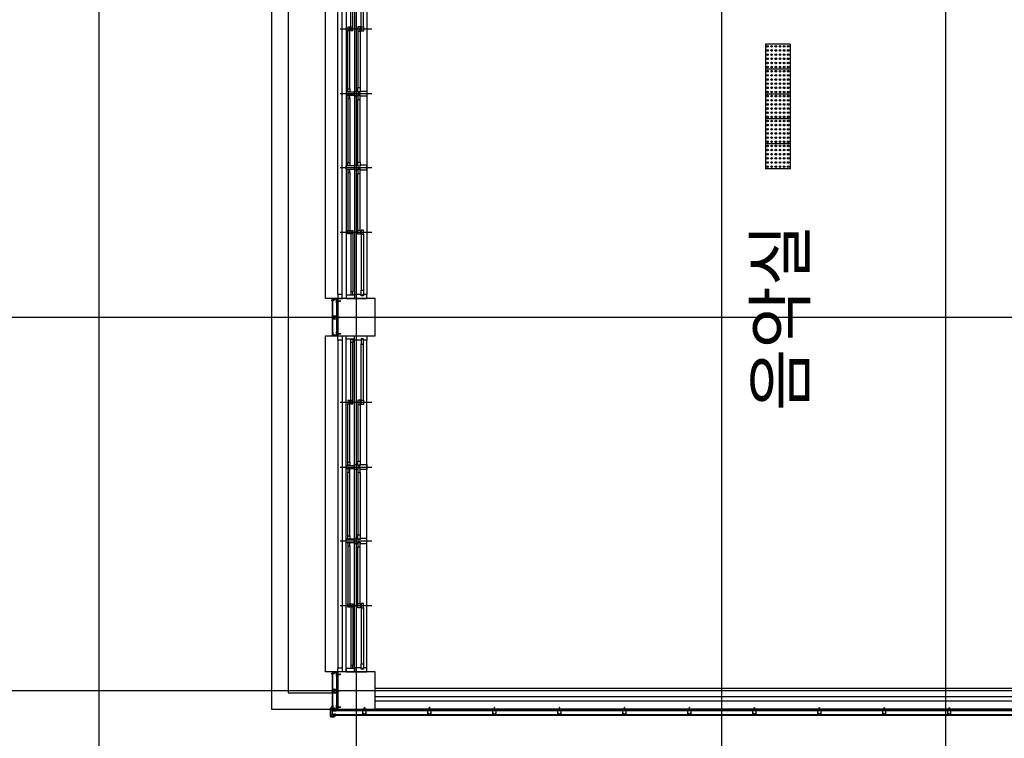
# Model space of a CAD drawing. Units: millimetres. Extents: x 2736105 to 4544255, y -225330 to 1212028.
# Drawn here: x 3315933 to 3327793, y 440401 to 449062 of the extents above; entities that cross this region are included whole.
import ezdxf
from ezdxf.enums import TextEntityAlignment as Align
from ezdxf.lldxf.tags import DXFTag

# ---------------------------------------------------------------- set-up
doc = ezdxf.new("R2010")
doc.units = ezdxf.units.MM
doc.header["$LTSCALE"] = 200
for name, color, linetype in [('8', 8, 'Continuous'), ('ardm', 7, 'Continuous'), ('CEN', 1, 'CEN'), ('COL', 2, 'Continuous'), ('DF', 7, 'Continuous'), ('E1', 4, 'Continuous'), ('ele', 8, 'Continuous'), ('HA', 9, 'Continuous'), ('insul', 8, 'Continuous'), ('STL', 6, 'Continuous'), ('TEXT', 3, 'Continuous'), ('WAL', 3, 'Continuous'), ('WID', 6, 'Continuous'), ('판넬', 40, 'Continuous')]:
    doc.layers.add(name, color=color, linetype=linetype)
doc.styles.add('돋움체', font='gulim.ttc')
tags = doc.linetypes.add('ACANSTGL', pattern=[0.11811, 0.07874, -0.03937]).pattern_tags.tags
tags[6:7] = [DXFTag(74, 4), DXFTag(75, 0), DXFTag(340, '0'), DXFTag(46, 1.0), DXFTag(50, 0.0), DXFTag(44, 0.0), DXFTag(45, 0.0)]
tags[4:5] = [DXFTag(74, 4), DXFTag(75, 0), DXFTag(340, '0'), DXFTag(46, 1.0), DXFTag(50, 0.0), DXFTag(44, 0.0), DXFTag(45, 0.0)]
tags = doc.linetypes.add('CEN', pattern=[35, 30, -2, 1, -2]).pattern_tags.tags
tags[10:11] = [DXFTag(74, 4), DXFTag(75, 0), DXFTag(340, '0'), DXFTag(46, 1.0), DXFTag(50, 0.0), DXFTag(44, 0.0), DXFTag(45, 0.0)]
tags[8:9] = [DXFTag(74, 4), DXFTag(75, 0), DXFTag(340, '0'), DXFTag(46, 1.0), DXFTag(50, 0.0), DXFTag(44, 0.0), DXFTag(45, 0.0)]
tags[6:7] = [DXFTag(74, 4), DXFTag(75, 0), DXFTag(340, '0'), DXFTag(46, 1.0), DXFTag(50, 0.0), DXFTag(44, 0.0), DXFTag(45, 0.0)]
tags[4:5] = [DXFTag(74, 4), DXFTag(75, 0), DXFTag(340, '0'), DXFTag(46, 1.0), DXFTag(50, 0.0), DXFTag(44, 0.0), DXFTag(45, 0.0)]
tags = doc.linetypes.add('CENTER', pattern=[65, 60, -2, 1, -2]).pattern_tags.tags
tags[10:11] = [DXFTag(74, 4), DXFTag(75, 0), DXFTag(340, '0'), DXFTag(46, 1.0), DXFTag(50, 0.0), DXFTag(44, 0.0), DXFTag(45, 0.0)]
tags[8:9] = [DXFTag(74, 4), DXFTag(75, 0), DXFTag(340, '0'), DXFTag(46, 1.0), DXFTag(50, 0.0), DXFTag(44, 0.0), DXFTag(45, 0.0)]
tags[6:7] = [DXFTag(74, 4), DXFTag(75, 0), DXFTag(340, '0'), DXFTag(46, 1.0), DXFTag(50, 0.0), DXFTag(44, 0.0), DXFTag(45, 0.0)]
tags[4:5] = [DXFTag(74, 4), DXFTag(75, 0), DXFTag(340, '0'), DXFTag(46, 1.0), DXFTag(50, 0.0), DXFTag(44, 0.0), DXFTag(45, 0.0)]
tags = doc.linetypes.add('CENTER4', pattern=[64, 60, -2, 0, -2]).pattern_tags.tags
tags[10:11] = [DXFTag(74, 4), DXFTag(75, 0), DXFTag(340, '0'), DXFTag(46, 1.0), DXFTag(50, 0.0), DXFTag(44, 0.0), DXFTag(45, 0.0)]
tags[8:9] = [DXFTag(74, 4), DXFTag(75, 0), DXFTag(340, '0'), DXFTag(46, 1.0), DXFTag(50, 0.0), DXFTag(44, 0.0), DXFTag(45, 0.0)]
tags[6:7] = [DXFTag(74, 4), DXFTag(75, 0), DXFTag(340, '0'), DXFTag(46, 1.0), DXFTag(50, 0.0), DXFTag(44, 0.0), DXFTag(45, 0.0)]
tags[4:5] = [DXFTag(74, 4), DXFTag(75, 0), DXFTag(340, '0'), DXFTag(46, 1.0), DXFTag(50, 0.0), DXFTag(44, 0.0), DXFTag(45, 0.0)]
tags = doc.linetypes.add('HIDDEN', pattern=[2, 1, -1]).pattern_tags.tags
tags[6:7] = [DXFTag(74, 4), DXFTag(75, 0), DXFTag(340, '0'), DXFTag(46, 1.0), DXFTag(50, 0.0), DXFTag(44, 0.0), DXFTag(45, 0.0)]
tags[4:5] = [DXFTag(74, 4), DXFTag(75, 0), DXFTag(340, '0'), DXFTag(46, 1.0), DXFTag(50, 0.0), DXFTag(44, 0.0), DXFTag(45, 0.0)]

# ---------------------------------------------------------------- blocks, each defined once
blk = doc.blocks.new('C1')
at = {"layer": 'COL'}
blk.add_lwpolyline([(-200, -200), (200, -200), (200, 200), (-200, 200)], close=True, dxfattribs=at)
blk = doc.blocks.new('WWIN-1')
at = {"layer": 'CEN'}
for p, q in [((800, -322.5), (800, 57.5)), ((1580, -322.5), (1580, 57.5)), ((2470, -322.5), (2470, 57.5)), ((3250, -322.5), (3250, 57.5))]:
    blk.add_line(p, q, dxfattribs=at)
at = {"layer": 'DF'}
for p, q in [((48.9, -182.5), (40, -182.5)), ((1551.1, -217.5), (1560, -217.5)), ((1600, -150), (1560, -150)), ((1608.9, -217.5), (1600, -217.5)), ((2450, -150), (2490, -150)), ((2498.9, -217.5), (2490, -217.5)), ((4001.1, -182.5), (4010, -182.5)), ((1560, -250), (1600, -250)), ((2490, -250), (2450, -250))]:
    blk.add_line(p, q, dxfattribs=at)
for points in [[(40, -150), (40, -250), (0, -250), (0, 0), (50, 0), (50, -40), (35, -40), (35, -70), (50, -70), (50, -150), (0, -150)], [(1560, -250), (1560, -150), (1550, -150), (1550, -110), (1565, -110), (1565, -80), (1550, -80), (1550, 0), (1610, 0), (1610, -80), (1595, -80), (1595, -110), (1610, -110), (1610, -150), (1600, -150), (1600, -250)], [(2490, -250), (2490, -150), (2500, -150), (2500, -110), (2485, -110), (2485, -80), (2500, -80), (2500, 0), (2440, 0), (2440, -80), (2455, -80), (2455, -110), (2440, -110), (2440, -150), (2450, -150), (2450, -250)], [(4010, -150), (4010, -250), (4050, -250), (4050, 0), (4000, 0), (4000, -40), (4015, -40), (4015, -70), (4000, -70), (4000, -150), (4050, -150)], [(42.5, -70), (100, -70), (100, -40), (42.5, -40), (42.5, -70)], [(1557.5, -110), (1507.5, -110), (1507.5, -80), (1557.5, -80), (1557.5, -110)], [(1602.5, -110), (1652.5, -110), (1652.5, -80), (1602.5, -80), (1602.5, -110)], [(2492.5, -110), (2542.5, -110), (2542.5, -80), (2492.5, -80), (2492.5, -110)], [(4007.5, -70), (3950, -70), (3950, -40), (4007.5, -40), (4007.5, -70)], [(40, -170), (80, -170), (80, -195), (40, -195)], [(820, -195), (820, -170), (780, -170), (780, -195), (820, -195)], [(780, -230), (820, -230), (820, -205), (780, -205), (780, -230)], [(1560, -230), (1520, -230), (1520, -205), (1560, -205)], [(1600, -250), (1600, -150)], [(1600, -250), (1600, -150)], [(1600, -230), (1640, -230), (1640, -205), (1600, -205)], [(2450, -230), (2410, -230), (2410, -205), (2450, -205), (2450, -230)], [(2490, -230), (2530, -230), (2530, -205), (2490, -205)], [(3230, -195), (3230, -170), (3270, -170), (3270, -195), (3230, -195)], [(3270, -230), (3230, -230), (3230, -205), (3270, -205), (3270, -230)], [(4010, -170), (3970, -170), (3970, -195), (4010, -195)]]:
    blk.add_lwpolyline(points, dxfattribs=at)
for points in [[(825, -70), (775, -70), (775, -40), (825, -40), (825, -70)], [(775, -110), (825, -110), (825, -80), (775, -80), (775, -110)], [(2455, -110), (2405, -110), (2405, -80), (2455, -80), (2455, -110)], [(3225, -70), (3275, -70), (3275, -40), (3225, -40), (3225, -70)], [(3275, -110), (3225, -110), (3225, -80), (3275, -80), (3275, -110)]]:
    blk.add_lwpolyline(points, close=True, dxfattribs=at)
at = {"layer": 'HA'}
for p, q in [((4000, -300), (50, -300)), ((4000, -350), (50, -350))]:
    blk.add_line(p, q, dxfattribs=at)
for points in [[(50, -350), (50, -300), (0, -300), (0, -315), (0, -315), (0, -345), (0, -345), (0, -350), (50, -350)], [(4050, -350), (4050, -300), (4000, -300), (4000, -315), (4000, -315), (4000, -345), (4000, -345), (4000, -350), (4050, -350)]]:
    blk.add_lwpolyline(points, close=True, dxfattribs=at)
at = {"layer": 'WID', "color": 5}
for p, q in [((0, 0), (4000, 0)), ((0, -150), (4000, -150)), ((0, -250), (4010, -250))]:
    blk.add_line(p, q, dxfattribs=at)
at = {"layer": 'WID'}
for p, q in [((775, -40), (100, -40)), ((775, -70), (100, -70)), ((825, -80), (1507.5, -80)), ((825, -110), (1507.5, -110)), ((2405, -80), (1652.5, -80)), ((2405, -110), (1652.5, -110)), ((3225, -80), (2542.5, -80)), ((3225, -110), (2542.5, -110)), ((3275, -40), (3950, -40)), ((3275, -70), (3950, -70)), ((780, -170), (80, -170)), ((780, -195), (80, -195)), ((1520, -205), (820, -205)), ((1520, -230), (820, -230)), ((1640, -205), (2410, -205)), ((1640, -230), (2410, -230)), ((2530, -205), (3230, -205)), ((2530, -230), (3230, -230)), ((3270, -170), (3970, -170)), ((3270, -195), (3970, -195))]:
    blk.add_line(p, q, dxfattribs=at)
blk = doc.blocks.new('blot01')
at = {"layer": 'CEN', "linetype": 'CENTER'}
for p, q in [((4, 18), (-3, 18)), ((-3, 18), (-3, 18)), ((-3, 18), (4, 18)), ((-1, 16), (-1, 18)), ((1, 18), (-1, 18)), ((-1, 16), (2, 17)), ((-1, 16), (1, 17)), ((-1, 2), (-1, 16)), ((-1, 16), (1, 16)), ((-1, 15), (2, 15)), ((-1, 14), (1, 15)), ((-1, 15), (1, 15)), ((-1, 13), (2, 14)), ((-1, 13), (1, 14)), ((-1, 14), (1, 14)), ((-1, 12), (2, 13)), ((-1, 12), (1, 13)), ((-1, 12), (1, 13)), ((-1, 11), (2, 12)), ((-1, 11), (1, 12)), ((-1, 11), (1, 12)), ((-1, 10), (2, 11)), ((-1, 10), (1, 11)), ((-1, 10), (1, 10)), ((-1, 9), (2, 10)), ((-1, 9), (1, 10)), ((-1, 8), (1, 9)), ((-1, 7), (2, 8)), ((-1, 7), (1, 8)), ((-1, 8), (1, 8)), ((-1, 6), (2, 7)), ((-1, 6), (1, 7)), ((-1, 7), (1, 7)), ((-1, 5), (2, 6)), ((-1, 5), (1, 6)), ((-1, 5), (1, 6)), ((-1, 4), (2, 5)), ((-1, 4), (1, 5)), ((-1, 4), (1, 4)), ((-1, 3), (2, 4)), ((-1, 3), (1, 4)), ((-1, 3), (1, 3)), ((0, 0), (1, 2)), ((0, 0), (0, 0)), ((1, 0), (0, 0)), ((1, 16), (1, 18)), ((1, 17), (2, 17)), ((2, 17), (1, 16)), ((1, 2), (1, 16)), ((1, 15), (2, 15)), ((2, 15), (1, 15)), ((1, 14), (2, 14)), ((2, 14), (1, 14)), ((1, 13), (2, 13)), ((2, 13), (1, 13)), ((1, 12), (2, 12)), ((2, 12), (1, 12)), ((1, 11), (2, 11)), ((2, 11), (1, 10)), ((1, 10), (2, 10)), ((2, 10), (1, 9)), ((1, 8), (2, 8)), ((2, 8), (1, 8)), ((1, 7), (2, 7)), ((2, 7), (1, 7)), ((1, 6), (2, 6)), ((2, 6), (1, 6)), ((1, 5), (2, 5)), ((2, 5), (1, 4)), ((1, 4), (2, 4)), ((2, 4), (1, 3)), ((4, 18), (4, 18))]:
    blk.add_line(p, q, dxfattribs=at)
for points in [[(-1, 16), (-1, 16), (-1, 16)], [(-1, 15), (-1, 15), (-1, 14)], [(-1, 14), (-1, 13), (-1, 13)], [(-1, 12), (-1, 12), (-1, 12)], [(-1, 11), (-1, 11), (-1, 11)], [(-1, 10), (-1, 10), (-1, 10)], [(-1, 9), (-1, 9), (-1, 8)], [(-1, 8), (-1, 7), (-1, 7)], [(-1, 7), (-1, 6), (-1, 6)], [(-1, 5), (-1, 5), (-1, 5)], [(-1, 4), (-1, 4), (-1, 4)], [(-1, 3), (-1, 3), (-1, 3)], [(0, 19), (0, 19), (0, 19)], [(0, 19), (0, 19), (0, 19)], [(0, 19), (0, 19), (0, 19)], [(1, 19), (1, 19), (1, 19)]]:
    blk.add_lwpolyline(points, dxfattribs=at)
for centre, radius, start, end in [((0, 15), 3.6, 93.0895, 129.2187), ((1, 2), 2.27, 177.1354, 220.5475), ((0, 15), 3.76, 51.6001, 86.5655), ((0, 19), 0.188, 2.3279, 92.6014), ((1, 19), 0.188, 87.3986, 177.6721), ((-5, 2), 5.82, 340.6954, 356.2201)]:
    blk.add_arc(centre, radius, start, end, dxfattribs=at)
blk = doc.blocks.new('blot02')
at = {"color": 1}
for p, q in [((0, 2), (16, 2)), ((16, 2), (32, 3)), ((16, 0), (35, 2)), ((33, 3), (32, 3)), ((34, 3), (33, 3)), ((35, 2), (34, 3)), ((0, -2), (16, -2)), ((16, 0), (35, -2)), ((16, -2), (32, -3)), ((33, -3), (32, -3)), ((34, -3), (33, -3)), ((35, -2), (34, -3))]:
    blk.add_line(p, q, dxfattribs=at)
at = {"color": 8}
for p, q in [((27, 1), (35, 1)), ((38, 0), (35, 1)), ((27, -1), (35, -1)), ((38, 0), (35, -1))]:
    blk.add_line(p, q, dxfattribs=at)
at = {"color": 1}
blk.add_lwpolyline([(-2, 3), (0, 3), (0, -3), (-2, -3)], close=True, dxfattribs=at)
at = {"color": 8}
blk.add_lwpolyline([(-2, 1), (-1, 1), (-1, -1), (-2, -1)], close=True, dxfattribs=at)
blk = doc.blocks.new('A$C35E07073')
at = {"layer": 'CEN', "linetype": 'CENTER'}
for p, q in [((0, 3), (27.7, 3)), ((6, 3.4), (5.6, 3)), ((6, 2.4), (5.6, 3)), ((5.6, 3), (7.3, 2.1)), ((7.3, 3.9), (18.7, 3.9)), ((7.3, 2.1), (18.7, 2.1)), ((7.9, 3.9), (8.5, 2.1)), ((8, 4.1), (8.8, 1.9)), ((8.3, 3.9), (8.8, 2.1)), ((8.8, 1.9), (8.5, 2.1)), ((8.8, 2.1), (8.8, 1.9)), ((8.9, 3.9), (9.5, 2.1)), ((9, 4.1), (9.8, 1.9)), ((9.3, 3.9), (9.8, 2.1)), ((9.8, 1.9), (9.5, 2.1)), ((9.8, 2.1), (9.8, 1.9)), ((9.9, 3.9), (10.5, 2.1)), ((10, 4.1), (10.7, 1.9)), ((10.2, 3.9), (10.8, 2.1)), ((10.7, 1.9), (10.5, 2.1)), ((10.8, 2.1), (10.7, 1.9)), ((10.8, 3.9), (11.4, 2.1)), ((11, 4.1), (11.7, 1.9)), ((11.2, 3.9), (11.7, 2.1)), ((11.7, 1.9), (11.4, 2.1)), ((11.7, 2.1), (11.7, 1.9)), ((11.8, 3.9), (12.4, 2.1)), ((11.9, 4.1), (12.7, 1.9)), ((12.2, 3.9), (12.7, 2.1)), ((12.7, 1.9), (12.4, 2.1)), ((12.7, 2.1), (12.7, 1.9)), ((12.8, 3.9), (13.4, 2.1)), ((12.9, 4.1), (13.6, 1.9)), ((13.1, 3.9), (13.7, 2.1)), ((13.6, 1.9), (13.4, 2.1)), ((13.7, 2.1), (13.6, 1.9)), ((13.8, 3.9), (14.3, 2.1)), ((13.9, 4.1), (14.6, 1.9)), ((14.1, 3.9), (14.7, 2.1)), ((14.6, 1.9), (14.3, 2.1)), ((14.7, 2.1), (14.6, 1.9)), ((14.7, 3.9), (15.3, 2.1)), ((14.8, 4.1), (15.6, 1.9)), ((15.1, 3.9), (15.6, 2.1)), ((15.6, 1.9), (15.3, 2.1)), ((15.6, 2.1), (15.6, 1.9)), ((15.7, 3.9), (16.3, 2.1)), ((15.8, 4.1), (16.6, 1.9)), ((16.1, 3.9), (16.6, 2.1)), ((16.6, 1.9), (16.3, 2.1)), ((16.6, 2.1), (16.6, 1.9)), ((16.7, 3.9), (17.3, 2.1)), ((16.8, 4.1), (17.5, 1.9)), ((17, 3.9), (17.6, 2.1)), ((17.5, 1.9), (17.3, 2.1)), ((17.6, 2.1), (17.5, 1.9)), ((17.6, 3.9), (18.2, 2.1)), ((17.8, 4.1), (18.5, 1.9)), ((18, 3.9), (18.5, 2.1)), ((18.5, 1.9), (18.2, 2.1)), ((18.5, 2.1), (18.5, 1.9)), ((18.6, 3.9), (19.2, 2.1)), ((18.7, 4.1), (19.5, 1.9)), ((18.7, 3.9), (20.3, 3.9)), ((18.7, 2.1), (20.3, 2.1)), ((19, 3.9), (19.5, 2.1)), ((19.5, 1.9), (19.2, 2.1)), ((19.5, 2.1), (19.5, 1.9)), ((20.3, 6), (20.8, 6)), ((20.3, 6), (20.3, 0)), ((20.3, 2.1), (20.3, 3.9)), ((20.3, 0), (20.8, 0)), ((20.8, 0), (20.8, 6))]:
    blk.add_line(p, q, dxfattribs=at)
for points in [[(8.3, 3.9), (8, 4.1), (7.9, 3.9)], [(9.3, 3.9), (9, 4.1), (8.9, 3.9)], [(10.2, 3.9), (10, 4.1), (9.9, 3.9)], [(11.2, 3.9), (11, 4.1), (10.8, 3.9)], [(12.2, 3.9), (11.9, 4.1), (11.8, 3.9)], [(13.1, 3.9), (12.9, 4.1), (12.8, 3.9)], [(14.1, 3.9), (13.9, 4.1), (13.8, 3.9)], [(15.1, 3.9), (14.8, 4.1), (14.7, 3.9)], [(16.1, 3.9), (15.8, 4.1), (15.7, 3.9)], [(17, 3.9), (16.8, 4.1), (16.7, 3.9)], [(18, 3.9), (17.8, 4.1), (17.6, 3.9)], [(19, 3.9), (18.7, 4.1), (18.6, 3.9)], [(21.3, 3.1), (21.1, 3.1), (21.1, 3)], [(21.3, 2.9), (21.1, 2.9), (21.1, 3)], [(21.4, 3.5), (21.4, 3.5), (21.4, 3.3)], [(21.4, 2.5), (21.4, 2.5), (21.4, 2.7)]]:
    blk.add_lwpolyline(points, dxfattribs=at)
for centre, radius, start, end in [((7.2, 2), 1.88, 87.13544, 130.54749), ((7.6, 7), 4.81, 250.69537, 266.22009), ((18.5, 2.8), 2.98, 3.0895, 39.21872), ((18.4, 3.2), 3.11, 321.6001, 356.5655), ((21.3, 3.3), 0.155, 272.32785, 2.60138), ((21.3, 2.7), 0.155, 357.39862, 87.67215)]:
    blk.add_arc(centre, radius, start, end, dxfattribs=at)
blk = doc.blocks.new('점형블럭')
at = {"layer": '8', "color": 8}
for p, q in [((78229, 48832), (78229, 49132)), ((78229, 49132), (78529, 49132)), ((78229, 48832), (78229, 49132)), ((78529, 48832), (78529, 49132)), ((78229, 48832), (78529, 48832))]:
    blk.add_line(p, q, dxfattribs=at)
for centre in [(78254, 49107), (78304, 49107), (78354, 49107), (78404, 49107), (78454, 49107), (78504, 49107), (78254, 49057), (78254, 49007), (78304, 49057), (78304, 49007), (78354, 49057), (78354, 49007), (78404, 49057), (78404, 49007), (78454, 49057), (78454, 49007), (78504, 49057), (78504, 49007), (78254, 48957), (78254, 48907), (78254, 48857), (78304, 48957), (78304, 48907), (78304, 48857), (78354, 48957), (78354, 48907), (78354, 48857), (78404, 48957), (78404, 48907), (78404, 48857), (78454, 48957), (78454, 48907), (78454, 48857), (78504, 48957), (78504, 48907), (78504, 48857)]:
    blk.add_circle(centre, 10, dxfattribs=at)
blk = doc.blocks.new('A$C3FA70FFC')
at = {"color": 9, "linetype": 'Continuous', "rotation": 270}
for p in [(-48832, 78529), (-48532, 78529), (-48232, 78529), (-47932, 78529), (-47632, 78529)]:
    blk.add_blockref('점형블럭', p, dxfattribs=at)

msp = doc.modelspace()

# ---------------------------------------------------------------- hatches: boundary and pattern name
h = msp.add_hatch(color=256)
h.paths.add_polyline_path([(3319762.7, 445476.3), (3319765.8, 445476.3), (3319765.8, 445494.2), (3319762.7, 445494.2)])
h.paths.add_polyline_path([(3319765.8, 445474.3), (3319762.7, 445474.3), (3319762.7, 445456.4), (3319765.8, 445456.4)])
h = msp.add_hatch(color=256)
h.paths.add_polyline_path([(3319762.7, 440976.3), (3319765.8, 440976.3), (3319765.8, 440994.2), (3319762.7, 440994.2)])
h.paths.add_polyline_path([(3319765.8, 440974.3), (3319762.7, 440974.3), (3319762.7, 440956.4), (3319765.8, 440956.4)])
h = msp.add_hatch(color=256)
h.paths.add_polyline_path([(3320087.8, 440747.6), (3320087.8, 440750.7), (3320105.7, 440750.7), (3320105.7, 440747.6)])
h.paths.add_polyline_path([(3320085.8, 440750.7), (3320085.8, 440747.6), (3320067.9, 440747.6), (3320067.9, 440750.7)])
h = msp.add_hatch(color=256)
h.paths.add_polyline_path([(3320870.6, 440747.6), (3320870.6, 440750.7), (3320888.5, 440750.7), (3320888.5, 440747.6)])
h.paths.add_polyline_path([(3320868.6, 440750.7), (3320868.6, 440747.6), (3320850.7, 440747.6), (3320850.7, 440750.7)])
h = msp.add_hatch(color=256)
h.paths.add_polyline_path([(3321653.4, 440747.6), (3321653.4, 440750.7), (3321671.3, 440750.7), (3321671.3, 440747.6)])
h.paths.add_polyline_path([(3321651.4, 440750.7), (3321651.4, 440747.6), (3321633.5, 440747.6), (3321633.5, 440750.7)])
h = msp.add_hatch(color=256)
h.paths.add_polyline_path([(3322436.2, 440747.6), (3322436.2, 440750.7), (3322454.1, 440750.7), (3322454.1, 440747.6)])
h.paths.add_polyline_path([(3322434.2, 440750.7), (3322434.2, 440747.6), (3322416.3, 440747.6), (3322416.3, 440750.7)])
h = msp.add_hatch(color=256)
h.paths.add_polyline_path([(3323219, 440747.6), (3323219, 440750.7), (3323237, 440750.7), (3323237, 440747.6)])
h.paths.add_polyline_path([(3323217.1, 440750.7), (3323217.1, 440747.6), (3323199.1, 440747.6), (3323199.1, 440750.7)])
h = msp.add_hatch(color=256)
h.paths.add_polyline_path([(3324001.9, 440747.6), (3324001.9, 440750.7), (3324019.8, 440750.7), (3324019.8, 440747.6)])
h.paths.add_polyline_path([(3323999.9, 440750.7), (3323999.9, 440747.6), (3323982, 440747.6), (3323982, 440750.7)])
h = msp.add_hatch(color=256)
h.paths.add_polyline_path([(3324784.7, 440747.6), (3324784.7, 440750.7), (3324802.6, 440750.7), (3324802.6, 440747.6)])
h.paths.add_polyline_path([(3324782.7, 440750.7), (3324782.7, 440747.6), (3324764.8, 440747.6), (3324764.8, 440750.7)])
h = msp.add_hatch(color=256)
h.paths.add_polyline_path([(3325567.5, 440747.6), (3325567.5, 440750.7), (3325585.4, 440750.7), (3325585.4, 440747.6)])
h.paths.add_polyline_path([(3325565.5, 440750.7), (3325565.5, 440747.6), (3325547.6, 440747.6), (3325547.6, 440750.7)])
h = msp.add_hatch(color=256)
h.paths.add_polyline_path([(3326350.3, 440747.6), (3326350.3, 440750.7), (3326368.3, 440750.7), (3326368.3, 440747.6)])
h.paths.add_polyline_path([(3326348.4, 440750.7), (3326348.4, 440747.6), (3326330.4, 440747.6), (3326330.4, 440750.7)])
h = msp.add_hatch(color=256)
h.paths.add_polyline_path([(3327133.2, 440747.6), (3327133.2, 440750.7), (3327151.1, 440750.7), (3327151.1, 440747.6)])
h.paths.add_polyline_path([(3327131.2, 440750.7), (3327131.2, 440747.6), (3327113.3, 440747.6), (3327113.3, 440750.7)])
at = {"layer": 'insul'}
h = msp.add_hatch(color=256, dxfattribs=at)
edge = h.paths.add_edge_path()
edge.add_ellipse((3319667.9, 440791), major_axis=(18.6, 18.6), ratio=1, start_angle=243.81784, end_angle=273.97788)
edge.add_line((3319687.8, 440773.6), (3319692.4, 440773.6))
edge.add_line((3319692.4, 440773.6), (3319692.4, 440773.6))
edge.add_line((3319692.4, 440773.6), (3319692.4, 440773.6))
edge.add_line((3319692.4, 440773.6), (3319692.4, 440773.6))
edge.add_line((3319692.4, 440773.6), (3319692.4, 440773.6))
edge.add_line((3319692.4, 440773.6), (3319692.4, 440773.6))
edge.add_line((3319692.4, 440773.6), (3319692.4, 440773.6))
edge.add_line((3319692.4, 440773.6), (3319692.4, 440773.6))
edge.add_line((3319692.4, 440773.6), (3319692.4, 440773.6))
edge.add_line((3319692.4, 440773.6), (3319692.4, 440773.6))
edge.add_line((3319692.4, 440773.6), (3319692.4, 440773.6))
edge.add_line((3319692.4, 440773.6), (3319692.4, 440773.5))
edge.add_line((3319692.4, 440773.5), (3319692.4, 440773.5))
edge.add_line((3319692.4, 440773.5), (3319692.4, 440773.5))
edge.add_line((3319692.4, 440773.5), (3319692.4, 440773.5))
edge.add_line((3319692.4, 440773.5), (3319692.4, 440773.5))
edge.add_line((3319692.4, 440773.5), (3319692.5, 440773.5))
edge.add_line((3319692.5, 440773.5), (3319692.5, 440773.5))
edge.add_line((3319692.5, 440773.5), (3319692.5, 440773.5))
edge.add_line((3319692.5, 440773.5), (3319692.5, 440773.5))
edge.add_line((3319692.5, 440773.5), (3319692.5, 440773.5))
edge.add_line((3319692.5, 440773.5), (3319692.5, 440773.4))
edge.add_line((3319692.5, 440773.4), (3319692.5, 440773.4))
edge.add_line((3319692.5, 440773.4), (3319692.5, 440773.4))
edge.add_line((3319692.5, 440773.4), (3319692.5, 440773.4))
edge.add_line((3319692.5, 440773.4), (3319692.5, 440773.4))
edge.add_line((3319692.5, 440773.4), (3319692.5, 440773.4))
edge.add_line((3319692.5, 440773.4), (3319692.5, 440773.4))
edge.add_line((3319692.5, 440773.4), (3319692.5, 440773.4))
edge.add_line((3319692.5, 440773.4), (3319692.5, 440773.4))
edge.add_line((3319692.5, 440773.4), (3319692.5, 440773.4))
edge.add_line((3319692.5, 440773.4), (3319692.5, 440773.4))
edge.add_line((3319692.5, 440773.4), (3319692.5, 440773.3))
edge.add_line((3319692.5, 440773.3), (3319692.5, 440773.3))
edge.add_line((3319692.5, 440773.3), (3319692.5, 440773.3))
edge.add_line((3319692.5, 440773.3), (3319692.5, 440773.3))
edge.add_line((3319692.5, 440773.3), (3319692.5, 440773.3))
edge.add_line((3319692.5, 440773.3), (3319692.5, 440773.3))
edge.add_line((3319692.5, 440773.3), (3319692.5, 440773.3))
edge.add_line((3319692.5, 440773.3), (3319692.5, 440773.3))
edge.add_line((3319692.5, 440773.3), (3319692.5, 440773.3))
edge.add_line((3319692.5, 440773.3), (3319692.5, 440773.3))
edge.add_line((3319692.5, 440773.3), (3319692.5, 440773.3))
edge.add_line((3319692.5, 440773.3), (3319692.5, 440773.2))
edge.add_line((3319692.5, 440773.2), (3319692.5, 440773.2))
edge.add_line((3319692.5, 440773.2), (3319692.5, 440773.2))
edge.add_line((3319692.5, 440773.2), (3319692.5, 440773.2))
edge.add_line((3319692.5, 440773.2), (3319692.5, 440773.2))
edge.add_line((3319692.5, 440773.2), (3319692.5, 440773.2))
edge.add_line((3319692.5, 440773.2), (3319692.5, 440773.2))
edge.add_line((3319692.5, 440773.2), (3319692.5, 440773.2))
edge.add_line((3319692.5, 440773.2), (3319692.5, 440773.2))
edge.add_line((3319692.5, 440773.2), (3319692.5, 440773.2))
edge.add_line((3319692.5, 440773.2), (3319692.5, 440773.1))
edge.add_line((3319692.5, 440773.1), (3319692.5, 440773.1))
edge.add_line((3319692.5, 440773.1), (3319692.5, 440773.1))
edge.add_line((3319692.5, 440773.1), (3319692.5, 440773.1))
edge.add_line((3319692.5, 440773.1), (3319692.5, 440773.1))
edge.add_line((3319692.5, 440773.1), (3319692.5, 440773.1))
edge.add_line((3319692.5, 440773.1), (3319692.5, 440773.1))
edge.add_line((3319692.5, 440773.1), (3319692.5, 440773.1))
edge.add_line((3319692.5, 440773.1), (3319692.5, 440773.1))
edge.add_line((3319692.5, 440773.1), (3319692.5, 440773.1))
edge.add_line((3319692.5, 440773.1), (3319692.5, 440773.1))
edge.add_line((3319692.5, 440773.1), (3319692.5, 440773))
edge.add_line((3319692.5, 440773), (3319692.5, 440773))
edge.add_line((3319692.5, 440773), (3319692.5, 440773))
edge.add_line((3319692.5, 440773), (3319692.5, 440773))
edge.add_line((3319692.5, 440773), (3319692.5, 440772.9))
edge.add_line((3319692.5, 440772.9), (3319692.6, 440772.9))
edge.add_line((3319692.6, 440772.9), (3319692.6, 440772.9))
edge.add_line((3319692.6, 440772.9), (3319692.6, 440772.9))
edge.add_line((3319692.6, 440772.9), (3319692.6, 440772.8))
edge.add_line((3319692.6, 440772.8), (3319692.6, 440772.8))
edge.add_line((3319692.6, 440772.8), (3319692.6, 440772.8))
edge.add_line((3319692.6, 440772.8), (3319692.6, 440772.8))
edge.add_line((3319692.6, 440772.8), (3319692.6, 440772.7))
edge.add_line((3319692.6, 440772.7), (3319692.6, 440772.7))
edge.add_line((3319692.6, 440772.7), (3319692.6, 440772.7))
edge.add_line((3319692.6, 440772.7), (3319692.6, 440772.7))
edge.add_line((3319692.6, 440772.7), (3319692.6, 440772.6))
edge.add_line((3319692.6, 440772.6), (3319692.6, 440772.6))
edge.add_line((3319692.6, 440772.6), (3319692.7, 440772.6))
edge.add_line((3319692.7, 440772.6), (3319692.7, 440772.6))
edge.add_line((3319692.7, 440772.6), (3319692.7, 440772.5))
edge.add_line((3319692.7, 440772.5), (3319692.7, 440772.5))
edge.add_line((3319692.7, 440772.5), (3319692.7, 440772.5))
edge.add_line((3319692.7, 440772.5), (3319692.7, 440772.5))
edge.add_line((3319692.7, 440772.5), (3319692.7, 440772.5))
edge.add_line((3319692.7, 440772.5), (3319692.7, 440772.4))
edge.add_line((3319692.7, 440772.4), (3319692.7, 440772.4))
edge.add_line((3319692.7, 440772.4), (3319692.7, 440772.4))
edge.add_line((3319692.7, 440772.4), (3319692.8, 440772.4))
edge.add_line((3319692.8, 440772.4), (3319692.8, 440772.3))
edge.add_line((3319692.8, 440772.3), (3319692.8, 440772.3))
edge.add_line((3319692.8, 440772.3), (3319692.8, 440772.3))
edge.add_line((3319692.8, 440772.3), (3319692.8, 440772.3))
edge.add_line((3319692.8, 440772.3), (3319692.8, 440772.2))
edge.add_line((3319692.8, 440772.2), (3319692.8, 440772.2))
edge.add_line((3319692.8, 440772.2), (3319692.8, 440772.2))
edge.add_line((3319692.8, 440772.2), (3319692.8, 440772.2))
edge.add_line((3319692.8, 440772.2), (3319692.9, 440772.1))
edge.add_line((3319692.9, 440772.1), (3319692.9, 440772.1))
edge.add_line((3319692.9, 440772.1), (3319692.9, 440772.1))
edge.add_line((3319692.9, 440772.1), (3319692.9, 440772.1))
edge.add_line((3319692.9, 440772.1), (3319692.9, 440772.1))
edge.add_line((3319692.9, 440772.1), (3319692.9, 440772))
edge.add_line((3319692.9, 440772), (3319692.9, 440772))
edge.add_line((3319692.9, 440772), (3319692.9, 440772))
edge.add_line((3319692.9, 440772), (3319693, 440772))
edge.add_line((3319693, 440772), (3319693, 440771.9))
edge.add_line((3319693, 440771.9), (3319693, 440771.9))
edge.add_line((3319693, 440771.9), (3319693, 440771.9))
edge.add_line((3319693, 440771.9), (3319693, 440771.9))
edge.add_line((3319693, 440771.9), (3319693, 440771.9))
edge.add_line((3319693, 440771.9), (3319693, 440771.8))
edge.add_line((3319693, 440771.8), (3319693.1, 440771.8))
edge.add_line((3319693.1, 440771.8), (3319693.1, 440771.8))
edge.add_line((3319693.1, 440771.8), (3319693.1, 440771.8))
edge.add_line((3319693.1, 440771.8), (3319693.1, 440771.7))
edge.add_line((3319693.1, 440771.7), (3319693.1, 440771.7))
edge.add_line((3319693.1, 440771.7), (3319693.1, 440771.7))
edge.add_line((3319693.1, 440771.7), (3319693.1, 440771.7))
edge.add_line((3319693.1, 440771.7), (3319693.2, 440771.7))
edge.add_line((3319693.2, 440771.7), (3319693.2, 440771.6))
edge.add_line((3319693.2, 440771.6), (3319693.2, 440771.6))
edge.add_line((3319693.2, 440771.6), (3319693.2, 440771.6))
edge.add_line((3319693.2, 440771.6), (3319693.2, 440771.6))
edge.add_line((3319693.2, 440771.6), (3319693.2, 440771.6))
edge.add_line((3319693.2, 440771.6), (3319693.2, 440770))
edge.add_line((3319693.2, 440770), (3319693.7, 440770))
edge.add_line((3319693.7, 440770), (3319693.7, 440759.1))
edge.add_line((3319693.7, 440759.1), (3319676.4, 440766))
edge = h.paths.add_edge_path()
edge.add_ellipse((3319667.9, 440791), major_axis=(-18.6, 18.6), ratio=1, start_angle=183.97788, end_angle=213.71544)
edge.add_line((3319693.7, 440785.8), (3319693.7, 440785.8))
edge.add_line((3319693.7, 440785.8), (3319693.7, 440777.3))
edge.add_line((3319693.7, 440777.3), (3319693.2, 440777.3))
edge.add_line((3319693.2, 440777.3), (3319693.2, 440773.6))
edge.add_line((3319693.2, 440773.6), (3319687.8, 440773.6))

# ---------------------------------------------------------------- linework, layer by layer
at = {"linetype": 'ACANSTGL'}
for p, q in [((3319705.8, 445456.5), (3319705.8, 445494.3)), ((3319705.8, 445494.3), (3319765.8, 445494.3)), ((3319705.8, 445456.5), (3319765.8, 445456.5)), ((3319705.8, 440956.5), (3319705.8, 440994.3)), ((3319705.8, 440994.3), (3319765.8, 440994.3)), ((3319705.8, 440956.5), (3319765.8, 440956.5)), ((3320067.9, 440690.7), (3320067.9, 440750.7)), ((3320105.8, 440690.7), (3320105.8, 440750.7)), ((3320850.8, 440690.7), (3320850.8, 440750.7)), ((3320888.6, 440690.7), (3320888.6, 440750.7)), ((3321633.6, 440690.7), (3321633.6, 440750.7)), ((3321671.4, 440690.7), (3321671.4, 440750.7)), ((3322416.4, 440690.7), (3322416.4, 440750.7)), ((3322454.2, 440690.7), (3322454.2, 440750.7)), ((3323199.2, 440690.7), (3323199.2, 440750.7)), ((3323237, 440690.7), (3323237, 440750.7)), ((3323982, 440690.7), (3323982, 440750.7)), ((3324019.9, 440690.7), (3324019.9, 440750.7)), ((3324764.9, 440690.7), (3324764.9, 440750.7)), ((3324802.7, 440690.7), (3324802.7, 440750.7)), ((3325547.7, 440690.7), (3325547.7, 440750.7)), ((3325585.5, 440690.7), (3325585.5, 440750.7)), ((3326330.5, 440690.7), (3326330.5, 440750.7)), ((3326368.3, 440690.7), (3326368.3, 440750.7)), ((3327113.3, 440690.7), (3327113.3, 440750.7)), ((3327151.2, 440690.7), (3327151.2, 440750.7)), ((3320067.9, 440690.7), (3320105.8, 440690.7)), ((3320850.8, 440690.7), (3320888.6, 440690.7)), ((3321633.6, 440690.7), (3321671.4, 440690.7)), ((3322416.4, 440690.7), (3322454.2, 440690.7)), ((3323199.2, 440690.7), (3323237, 440690.7)), ((3323982, 440690.7), (3324019.9, 440690.7)), ((3324764.9, 440690.7), (3324802.7, 440690.7)), ((3325547.7, 440690.7), (3325585.5, 440690.7)), ((3326330.5, 440690.7), (3326368.3, 440690.7)), ((3327113.3, 440690.7), (3327151.2, 440690.7))]:
    msp.add_line(p, q, dxfattribs=at)
for p, q in [((3319716.7, 445484), (3319712.5, 445484)), ((3319714.6, 445486.1), (3319714.6, 445481.8)), ((3319765.8, 445494.3), (3319765.8, 445456.5)), ((3319716.7, 445466.8), (3319712.5, 445466.8)), ((3319714.6, 445468.9), (3319714.6, 445464.7)), ((3319716.7, 440984), (3319712.5, 440984)), ((3319716.7, 440966.8), (3319712.5, 440966.8)), ((3319714.6, 440986.1), (3319714.6, 440981.8)), ((3319714.6, 440968.9), (3319714.6, 440964.7)), ((3319765.8, 440994.3), (3319765.8, 440956.5)), ((3320105.8, 440750.7), (3320067.9, 440750.7)), ((3320888.6, 440750.7), (3320850.8, 440750.7)), ((3321671.4, 440750.7), (3321633.6, 440750.7)), ((3322454.2, 440750.7), (3322416.4, 440750.7)), ((3323237, 440750.7), (3323199.2, 440750.7)), ((3324019.9, 440750.7), (3323982, 440750.7)), ((3324802.7, 440750.7), (3324764.9, 440750.7)), ((3325585.5, 440750.7), (3325547.7, 440750.7)), ((3326368.3, 440750.7), (3326330.5, 440750.7)), ((3327151.2, 440750.7), (3327113.3, 440750.7)), ((3320080.4, 440699.5), (3320076.1, 440699.5)), ((3320078.3, 440701.7), (3320078.3, 440697.4)), ((3320097.6, 440699.5), (3320093.3, 440699.5)), ((3320095.4, 440701.7), (3320095.4, 440697.4)), ((3320863.2, 440699.5), (3320859, 440699.5)), ((3320861.1, 440701.7), (3320861.1, 440697.4)), ((3320880.4, 440699.5), (3320876.1, 440699.5)), ((3320878.3, 440701.7), (3320878.3, 440697.4)), ((3321646, 440699.5), (3321641.8, 440699.5)), ((3321643.9, 440701.7), (3321643.9, 440697.4)), ((3321663.2, 440699.5), (3321659, 440699.5)), ((3321661.1, 440701.7), (3321661.1, 440697.4)), ((3322428.8, 440699.5), (3322424.6, 440699.5)), ((3322426.7, 440701.7), (3322426.7, 440697.4)), ((3322446, 440699.5), (3322441.8, 440699.5)), ((3322443.9, 440701.7), (3322443.9, 440697.4)), ((3323211.7, 440699.5), (3323207.4, 440699.5)), ((3323209.5, 440701.7), (3323209.5, 440697.4)), ((3323228.8, 440699.5), (3323224.6, 440699.5)), ((3323226.7, 440701.7), (3323226.7, 440697.4)), ((3323994.5, 440699.5), (3323990.2, 440699.5)), ((3323992.4, 440701.7), (3323992.4, 440697.4)), ((3324011.7, 440699.5), (3324007.4, 440699.5)), ((3324009.6, 440701.7), (3324009.6, 440697.4)), ((3324777.3, 440699.5), (3324773.1, 440699.5)), ((3324775.2, 440701.7), (3324775.2, 440697.4)), ((3324794.5, 440699.5), (3324790.3, 440699.5)), ((3324792.4, 440701.7), (3324792.4, 440697.4)), ((3325560.1, 440699.5), (3325555.9, 440699.5)), ((3325558, 440701.7), (3325558, 440697.4)), ((3325577.3, 440699.5), (3325573.1, 440699.5)), ((3325575.2, 440701.7), (3325575.2, 440697.4)), ((3326342.9, 440699.5), (3326338.7, 440699.5)), ((3326340.8, 440701.7), (3326340.8, 440697.4)), ((3326360.1, 440699.5), (3326355.9, 440699.5)), ((3326358, 440701.7), (3326358, 440697.4)), ((3327125.8, 440699.5), (3327121.5, 440699.5)), ((3327123.7, 440701.7), (3327123.7, 440697.4)), ((3327143, 440699.5), (3327138.7, 440699.5)), ((3327140.8, 440701.7), (3327140.8, 440697.4))]:
    msp.add_line(p, q)
at = {"linetype": 'HIDDEN'}
for p, q in [((3319762.7, 445494.2), (3319762.7, 445456.4)), ((3319765.8, 445494.2), (3319765.8, 445456.4)), ((3319762.7, 440994.2), (3319762.7, 440956.4)), ((3319765.8, 440994.2), (3319765.8, 440956.4)), ((3320105.7, 440750.7), (3320067.9, 440750.7)), ((3320105.7, 440747.6), (3320067.9, 440747.6)), ((3320888.5, 440750.7), (3320850.7, 440750.7)), ((3320888.5, 440747.6), (3320850.7, 440747.6)), ((3321671.3, 440750.7), (3321633.5, 440750.7)), ((3321671.3, 440747.6), (3321633.5, 440747.6)), ((3322454.1, 440750.7), (3322416.3, 440750.7)), ((3322454.1, 440747.6), (3322416.3, 440747.6)), ((3323237, 440750.7), (3323199.1, 440750.7)), ((3323237, 440747.6), (3323199.1, 440747.6)), ((3324019.8, 440750.7), (3323982, 440750.7)), ((3324019.8, 440747.6), (3323982, 440747.6)), ((3324802.6, 440750.7), (3324764.8, 440750.7)), ((3324802.6, 440747.6), (3324764.8, 440747.6)), ((3325585.4, 440750.7), (3325547.6, 440750.7)), ((3325585.4, 440747.6), (3325547.6, 440747.6)), ((3326368.3, 440750.7), (3326330.4, 440750.7)), ((3326368.3, 440747.6), (3326330.4, 440747.6)), ((3327151.1, 440750.7), (3327113.3, 440750.7)), ((3327151.1, 440747.6), (3327113.3, 440747.6))]:
    msp.add_line(p, q, dxfattribs=at)
at = {"color": 6}
for p, q in [((3319765.8, 445250.7), (3319696, 445250.7)), ((3319698, 445252.7), (3319763.8, 445252.7)), ((3319763.8, 445252.7), (3319763.8, 445299.2)), ((3319765.8, 445251.8), (3319765.8, 445301.2)), ((3319765.8, 445301.2), (3319765.8, 445250.7)), ((3319765.8, 440750.7), (3319696, 440750.7)), ((3319698, 440752.7), (3319763.8, 440752.7)), ((3319763.8, 440752.7), (3319763.8, 440799.2)), ((3319765.8, 440751.8), (3319765.8, 440801.2)), ((3319765.8, 440801.2), (3319765.8, 440750.7))]:
    msp.add_line(p, q, dxfattribs=at)
for points in [[(3319765.8, 445699.7), (3319765.8, 445650.3), (3319765.8, 445700.7), (3319696, 445700.7), (3319696, 445700.7, 0.4142136), (3319698, 445698.7), (3319763.8, 445698.7), (3319763.8, 445652.3, 0.4142136), (3319765.8, 445650.3), (3319765.8, 445650.3)], [(3319765.8, 441199.7), (3319765.8, 441150.3), (3319765.8, 441200.7), (3319696, 441200.7), (3319696, 441200.7, 0.4142136), (3319698, 441198.7), (3319763.8, 441198.7), (3319763.8, 441152.3, 0.4142136), (3319765.8, 441150.3), (3319765.8, 441150.3)]]:
    msp.add_lwpolyline(points, format="xyb", dxfattribs=at)
at = {"color": 8, "linetype": 'HIDDEN'}
for points in [[(3319761.2, 445476.2), (3319761.6, 445476.2), (3319761.6, 445474.4), (3319761.2, 445474.4)], [(3319761.6, 445477.1), (3319762.7, 445477.1), (3319762.7, 445473.4), (3319761.6, 445473.4)], [(3319761.2, 440976.2), (3319761.6, 440976.2), (3319761.6, 440974.4), (3319761.2, 440974.4)], [(3319761.6, 440977.1), (3319762.7, 440977.1), (3319762.7, 440973.4), (3319761.6, 440973.4)], [(3320088.6, 440746.5), (3320088.6, 440747.6), (3320084.9, 440747.6), (3320084.9, 440746.5)], [(3320087.7, 440746.1), (3320087.7, 440746.5), (3320085.8, 440746.5), (3320085.8, 440746.1)], [(3320871.4, 440746.5), (3320871.4, 440747.6), (3320867.7, 440747.6), (3320867.7, 440746.5)], [(3320870.5, 440746.1), (3320870.5, 440746.5), (3320868.7, 440746.5), (3320868.7, 440746.1)], [(3321654.3, 440746.5), (3321654.3, 440747.6), (3321650.6, 440747.6), (3321650.6, 440746.5)], [(3321653.3, 440746.1), (3321653.3, 440746.5), (3321651.5, 440746.5), (3321651.5, 440746.1)], [(3322437.1, 440746.5), (3322437.1, 440747.6), (3322433.4, 440747.6), (3322433.4, 440746.5)], [(3322436.2, 440746.1), (3322436.2, 440746.5), (3322434.3, 440746.5), (3322434.3, 440746.1)], [(3323219.9, 440746.5), (3323219.9, 440747.6), (3323216.2, 440747.6), (3323216.2, 440746.5)], [(3323219, 440746.1), (3323219, 440746.5), (3323217.1, 440746.5), (3323217.1, 440746.1)], [(3324002.7, 440746.5), (3324002.7, 440747.6), (3323999, 440747.6), (3323999, 440746.5)], [(3324001.8, 440746.1), (3324001.8, 440746.5), (3324000, 440746.5), (3324000, 440746.1)], [(3324785.6, 440746.5), (3324785.6, 440747.6), (3324781.9, 440747.6), (3324781.9, 440746.5)], [(3324784.6, 440746.1), (3324784.6, 440746.5), (3324782.8, 440746.5), (3324782.8, 440746.1)], [(3325568.4, 440746.5), (3325568.4, 440747.6), (3325564.7, 440747.6), (3325564.7, 440746.5)], [(3325567.5, 440746.1), (3325567.5, 440746.5), (3325565.6, 440746.5), (3325565.6, 440746.1)], [(3326351.2, 440746.5), (3326351.2, 440747.6), (3326347.5, 440747.6), (3326347.5, 440746.5)], [(3326350.3, 440746.1), (3326350.3, 440746.5), (3326348.4, 440746.5), (3326348.4, 440746.1)], [(3327134, 440746.5), (3327134, 440747.6), (3327130.3, 440747.6), (3327130.3, 440746.5)], [(3327133.1, 440746.1), (3327133.1, 440746.5), (3327131.2, 440746.5), (3327131.2, 440746.1)]]:
    msp.add_lwpolyline(points, close=True, dxfattribs=at)
for centre in [(3319714.6, 445484), (3319714.6, 445466.8), (3319714.6, 440984), (3319714.6, 440966.8), (3320078.3, 440699.5), (3320095.4, 440699.5), (3320861.1, 440699.5), (3320878.3, 440699.5), (3321643.9, 440699.5), (3321661.1, 440699.5), (3322426.7, 440699.5), (3322443.9, 440699.5), (3323209.5, 440699.5), (3323226.7, 440699.5), (3323992.4, 440699.5), (3324009.6, 440699.5), (3324775.2, 440699.5), (3324792.4, 440699.5), (3325558, 440699.5), (3325575.2, 440699.5), (3326340.8, 440699.5), (3326358, 440699.5), (3327123.7, 440699.5), (3327140.8, 440699.5)]:
    msp.add_circle(centre, 2.12)
at = {"color": 6}
for centre in [(3319698, 445250.7), (3319765.8, 445299.2), (3319698, 440750.7), (3319765.8, 440799.2)]:
    msp.add_arc(centre, 2, 90, 180, dxfattribs=at)
at = {"layer": 'CEN', "linetype": 'CENTER4'}
for p, q in [((3316890.8, 436975.7), (3316890.8, 540294.6)), ((3319990.8, 436975.7), (3319990.8, 540294.6)), ((3324390.8, 436975.7), (3324390.8, 540294.6)), ((3327090.8, 436975.7), (3327090.8, 540294.6)), ((3310832, 445475.7), (3339390.8, 445475.7)), ((3310832, 440975.7), (3339390.8, 440975.7))]:
    msp.add_line(p, q, dxfattribs=at)
at = {"layer": 'COL'}
for points in [[(3329265.8, 440850.7), (3320215.8, 440850.7)], [(3333265.8, 440750.7), (3320215.8, 440750.7)]]:
    msp.add_lwpolyline(points, dxfattribs=at)
at = {"layer": 'E1'}
for points in [[(3319765.8, 445700.7), (3319615.8, 445700.7), (3319615.8, 449750.7), (3319765.8, 449750.7)], [(3319765.8, 441200.7), (3319615.8, 441200.7), (3319615.8, 445250.7), (3319765.8, 445250.7)]]:
    msp.add_lwpolyline(points, dxfattribs=at)
at = {"layer": 'ele'}
for points in [[(3319765.8, 450200.7), (3318965.8, 450200.7), (3318965.8, 440750.7), (3319765.8, 440750.7)], [(3319695.8, 450000.7), (3319165.8, 450000.7), (3319165.8, 440950.7), (3319765.8, 440950.7)]]:
    msp.add_lwpolyline(points, dxfattribs=at)
at = {"layer": 'insul'}
for p, q in [((3319676.4, 440766), (3319693.7, 440759.1)), ((3319721, 440661.6), (3319714.9, 440678.6))]:
    msp.add_line(p, q, dxfattribs=at)
at = {"layer": 'insul', "ltscale": 5}
msp.add_line((3319741.6, 440678.6), (3319714.9, 440678.6), dxfattribs=at)
at = {"layer": 'insul'}
for centre, radius, start, end in [((3319667.9, 440791), 26.4, 288.81784, 348.71544), ((3319754.9, 440641.5), 39.4, 109.65904, 149.339)]:
    msp.add_arc(centre, radius, start, end, dxfattribs=at)
at = {"layer": 'STL', "color": 7, "ltscale": 5}
for p, q in [((3319676.7, 440765.9), (3319676.7, 440661.6)), ((3319676.7, 440765.9), (3319693.7, 440759.1)), ((3319678.7, 440663.6), (3319678.7, 440763)), ((3319693.7, 440785.8), (3319695.8, 440785.8)), ((3319676.7, 440661.6), (3319721, 440661.6)), ((3319718.2, 440663.6), (3319678.7, 440663.6)), ((3319721, 440661.6), (3319686.2, 440661.6)), ((3319721, 440661.6), (3319714.9, 440678.6)), ((3319714.9, 440678.6), (3319741.6, 440678.6))]:
    msp.add_line(p, q, dxfattribs=at)
at = {"layer": 'STL', "color": 7}
for p, q in [((3319678.7, 440763), (3319695.8, 440756.2)), ((3319695.8, 440756.2), (3319695.8, 440785.8)), ((3319718.2, 440663.6), (3319712.1, 440680.7)), ((3319712.1, 440680.7), (3319741.6, 440680.7))]:
    msp.add_line(p, q, dxfattribs=at)
at = {"layer": 'WAL'}
for points in [[(3326865.8, 441000.7), (3320215.8, 441000.7)], [(3329265.8, 441000.7), (3326865.8, 441000.7)], [(3329265.8, 440900.7), (3320215.8, 440900.7)]]:
    msp.add_lwpolyline(points, dxfattribs=at)
at = {"layer": '판넬', "color": 6}
for p, q in [((3319695.8, 445698.7), (3319695.8, 445250.7)), ((3319695.8, 445698.7), (3319755.8, 445698.7)), ((3319701.8, 445698.7), (3319701.8, 445250.7)), ((3319749.8, 445698.7), (3319749.8, 445252.7)), ((3319755.8, 445698.7), (3319755.8, 445252.7)), ((3319695.8, 445250.7), (3319701.8, 445250.7)), ((3319695.8, 441198.7), (3319695.8, 440750.7)), ((3319695.8, 441198.7), (3319755.8, 441198.7)), ((3319701.8, 441198.7), (3319701.8, 440750.7)), ((3319749.8, 441198.7), (3319749.8, 440752.7)), ((3319755.8, 441198.7), (3319755.8, 440752.7)), ((3319695.8, 440750.7), (3319701.8, 440750.7)), ((3319695.8, 440734.7), (3319695.8, 440740.7)), ((3319695.8, 440740.7), (3333785.8, 440740.7)), ((3319695.8, 440734.7), (3333785.8, 440734.7)), ((3319695.8, 440680.7), (3319695.8, 440686.7)), ((3319695.8, 440686.7), (3333785.8, 440686.7)), ((3319695.8, 440680.7), (3333785.8, 440680.7))]:
    msp.add_line(p, q, dxfattribs=at)
for points in [[(3319701.8, 445650.7), (3319703.8, 445650.7), (3319703.8, 445696.7), (3319747.8, 445696.7), (3319747.8, 445650.7), (3319749.8, 445650.7), (3319749.8, 445698.7), (3319701.8, 445698.7), (3319701.8, 445650.7)], [(3319701.8, 445300.7), (3319703.8, 445300.7), (3319703.8, 445254.7), (3319747.8, 445254.7), (3319747.8, 445300.7), (3319749.8, 445300.7), (3319749.8, 445252.7), (3319701.8, 445252.7), (3319701.8, 445300.7)], [(3319701.8, 441150.7), (3319703.8, 441150.7), (3319703.8, 441196.7), (3319747.8, 441196.7), (3319747.8, 441150.7), (3319749.8, 441150.7), (3319749.8, 441198.7), (3319701.8, 441198.7), (3319701.8, 441150.7)], [(3319745.8, 440686.7), (3319745.8, 440688.7), (3319699.8, 440688.7), (3319699.8, 440732.7), (3319745.8, 440732.7), (3319745.8, 440734.7), (3319697.8, 440734.7), (3319697.8, 440686.7), (3319745.8, 440686.7)], [(3319701.8, 440800.7), (3319703.8, 440800.7), (3319703.8, 440754.7), (3319747.8, 440754.7), (3319747.8, 440800.7), (3319749.8, 440800.7), (3319749.8, 440752.7), (3319701.8, 440752.7), (3319701.8, 440800.7)]]:
    msp.add_lwpolyline(points, dxfattribs=at)

# ---------------------------------------------------------------- block references
at = {"color": 9, "linetype": 'Continuous', "rotation": 270}
msp.add_blockref('A$C3FA70FFC', (3324915.8, 448765.9), dxfattribs=at)
at = {"extrusion": (0, 0, -1), "xscale": 1.209999999962747, "yscale": 1.209999999962747, "zscale": -1.21}
for p in [(-3319718.3, 445675.4), (-3319718.3, 441175.4)]:
    msp.add_blockref('A$C35E07073', p, dxfattribs=at)
for name, p in [('blot01', (3319725.6, 445683.1)), ('blot02', (3319763.8, 445673.7)), ('blot01', (3319725.6, 441183.1)), ('blot02', (3319763.8, 441173.7))]:
    msp.add_blockref(name, p)
at = {"xscale": 0.7000000001862645, "yscale": 0.7000000001862645, "zscale": 0.7}
for p in [(3319762.7, 445475.3), (3319762.7, 440975.3)]:
    msp.add_blockref('blot02', p, dxfattribs=at)
at = {"extrusion": (0, 0, -1), "zscale": -1, "rotation": 180}
for name, p in [('blot01', (-3319726, 445268.4)), ('blot02', (-3319763.8, 445277.7)), ('blot01', (-3319726, 440768.4)), ('blot02', (-3319763.8, 440777.7))]:
    msp.add_blockref(name, p, dxfattribs=at)
for name, p, xscale, yscale, zscale, rotation in [('blot02', (3320086.8, 440747.6), -0.7000000001862645, 0.7000000001862645, 0.7, 270), ('blot02', (3320869.6, 440747.6), -0.7000000001862645, 0.7000000001862645, 0.7, 270), ('blot02', (3321652.4, 440747.6), -0.7000000001862645, 0.7000000001862645, 0.7, 270), ('blot02', (3322435.2, 440747.6), -0.7000000001862645, 0.7000000001862645, 0.7, 270), ('blot02', (3323218.1, 440747.6), -0.7000000001862645, 0.7000000001862645, 0.7, 270), ('blot02', (3324000.9, 440747.6), -0.7000000001862645, 0.7000000001862645, 0.7, 270), ('blot02', (3324783.7, 440747.6), -0.7000000001862645, 0.7000000001862645, 0.7, 270), ('blot02', (3325566.5, 440747.6), -0.7000000001862645, 0.7000000001862645, 0.7, 270), ('blot02', (3326349.3, 440747.6), -0.7000000001862645, 0.7000000001862645, 0.7, 270), ('blot02', (3327132.2, 440747.6), -0.7000000001862645, 0.7000000001862645, 0.7, 270), ('A$C35E07073', (3319731.9, 440698.7), -1.209999999962747, 1.209999999962747, 1.21, 90)]:
    msp.add_blockref(name, p, dxfattribs=dict(xscale=xscale, yscale=yscale, zscale=zscale, rotation=rotation))
at = {"layer": 'ardm', "rotation": 270}
msp.add_blockref('WWIN-1', (3320115.8, 449750.7), dxfattribs=at)
at = {"layer": 'ardm', "xscale": -1, "rotation": 270}
msp.add_blockref('WWIN-1', (3320115.8, 441200.7), dxfattribs=at)
at = {"layer": 'COL', "xscale": 1.125, "yscale": 1.125, "zscale": 1.125, "rotation": 90}
for p in [(3319990.8, 445475.7), (3319990.8, 440975.7)]:
    msp.add_blockref('C1', p, dxfattribs=at)

# ---------------------------------------------------------------- texts
at = {"layer": 'TEXT', "linetype": 'Continuous', "style": '돋움체'}
msp.add_text('음악실', height=600, rotation=90, dxfattribs=at).set_placement((3325092.5, 445473.4), align=Align.MIDDLE_CENTER)

doc.saveas('drawing.dxf')
